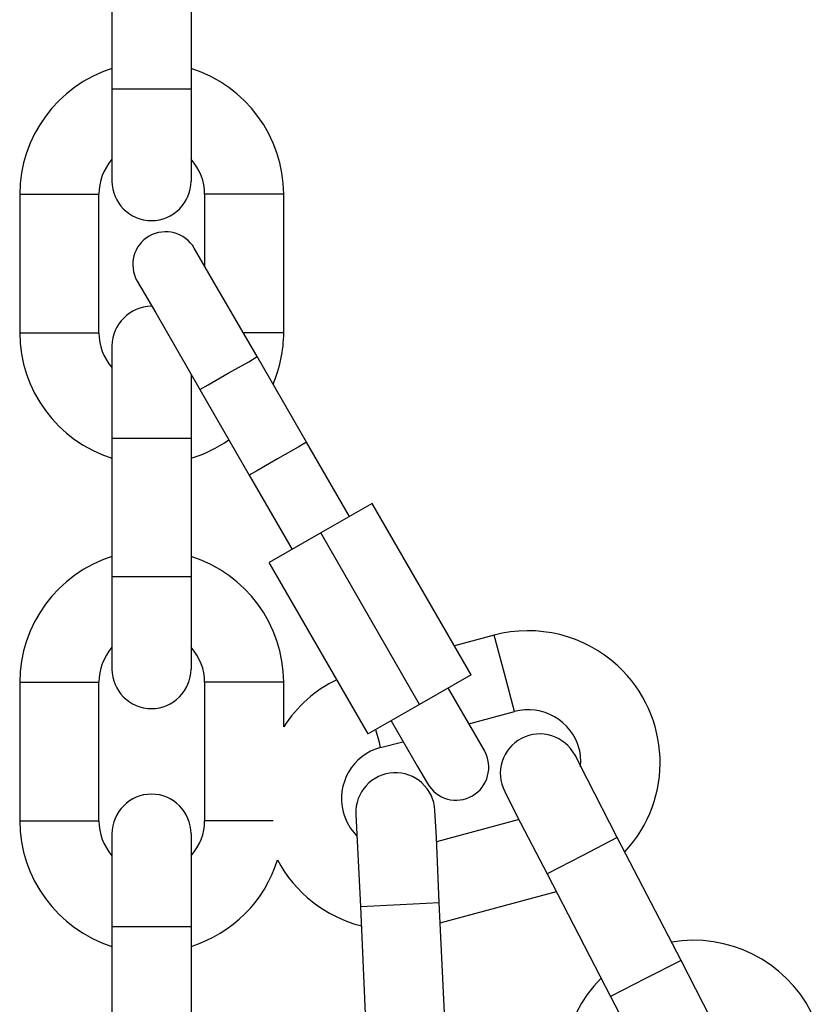
# Model space of a CAD drawing. Units: inches. Extents: x 66.9 to 142.5, y 99.3 to 197.4.
# Drawn here: x 97.2 to 97.8, y 180.4 to 181.1 of the extents above; entities that cross this region are included whole.
import ezdxf

# ---------------------------------------------------------------- set-up
doc = ezdxf.new("R2010")
doc.units = ezdxf.units.IN
doc.header["$MEASUREMENT"] = 0
doc.layers.add('Ebene 1', color=7, linetype='Continuous')

# ---------------------------------------------------------------- blocks, each defined once
blk = doc.blocks.new('block 2')
at = {"layer": 'Ebene 1', "color": 179, "lineweight": 25, "true_color": 0x1a171b}
for points in [[(97.27244, 181.15001), (97.27244, 181.04494)], [(97.33273, 181.04494), (97.33273, 181.15001)], [(97.27244, 181.04494), (97.30242, 181.04494), (97.33273, 181.04494)], [(97.27244, 181.04494), (97.27244, 180.9955), (97.27244, 180.975)], [(97.33273, 180.975), (97.33273, 180.9955), (97.33273, 181.04494)], [(97.20251, 180.96518), (97.20251, 180.85993)], [(97.20251, 180.96518), (97.23265, 180.96518), (97.26262, 180.96518)], [(97.26262, 180.85993), (97.26262, 180.96518)], [(97.34272, 180.96518), (97.34272, 180.91075)], [(97.40267, 180.96518), (97.3727, 180.96518), (97.34272, 180.96518)], [(97.40267, 180.85993), (97.40267, 180.96518)], [(97.38251, 180.84202), (97.34875, 180.90007), (97.3348, 180.92418)], [(97.29156, 180.89921), (97.30569, 180.87509), (97.33911, 180.81687)], [(97.20251, 180.85993), (97.23265, 180.85993), (97.26262, 180.85993)], [(97.40267, 180.85993), (97.39354, 180.85993), (97.37201, 180.85993)], [(97.27244, 180.85012), (97.27244, 180.82962), (97.27244, 180.78001)], [(97.36064, 180.82927), (97.37614, 180.83806), (97.38251, 180.84202)], [(97.41989, 180.77708), (97.38251, 180.84202)], [(97.33911, 180.81687), (97.34548, 180.82049), (97.36064, 180.82927)], [(97.33273, 180.78001), (97.33273, 180.80602), (97.33273, 180.82789)], [(97.33911, 180.81687), (97.37649, 180.7521)], [(97.27244, 180.78001), (97.27244, 180.6751)], [(97.27244, 180.78001), (97.30242, 180.78001), (97.33273, 180.78001)], [(97.33273, 180.6751), (97.33273, 180.78001)], [(97.41989, 180.77708), (97.41352, 180.77312), (97.39802, 180.76433)], [(97.45245, 180.72075), (97.41989, 180.77708)], [(97.39802, 180.76433), (97.38286, 180.75555), (97.37649, 180.7521)], [(97.37649, 180.7521), (97.40904, 180.6956)], [(97.46967, 180.73057), (97.43092, 180.70818)], [(97.54478, 180.60069), (97.46967, 180.73057)], [(97.43092, 180.70818), (97.39164, 180.68578)], [(97.50568, 180.57812), (97.43092, 180.70818)], [(97.46675, 180.5559), (97.39164, 180.68578)], [(97.27244, 180.6751), (97.30242, 180.6751), (97.33273, 180.6751)], [(97.27244, 180.6751), (97.27244, 180.62532), (97.27244, 180.605)], [(97.33273, 180.605), (97.33273, 180.62532), (97.33273, 180.6751)], [(97.56218, 180.63066), (97.53203, 180.62257)], [(97.57751, 180.57279), (97.56993, 180.60172), (97.56218, 180.63066)], [(97.54478, 180.60069), (97.50568, 180.57812)], [(97.20251, 180.59501), (97.20251, 180.48993)], [(97.20251, 180.59501), (97.23265, 180.59501), (97.26262, 180.59501)], [(97.26262, 180.48993), (97.26262, 180.59501)], [(97.34272, 180.59501), (97.34272, 180.48993)], [(97.40267, 180.59501), (97.3727, 180.59501), (97.34272, 180.59501)], [(97.40267, 180.56107), (97.40267, 180.59501)], [(97.55494, 180.54316), (97.54753, 180.5559), (97.52755, 180.59018)], [(97.50568, 180.57812), (97.46675, 180.5559)], [(97.54306, 180.56331), (97.57751, 180.57279)], [(97.48414, 180.56572), (97.50413, 180.5311), (97.51171, 180.51818)], [(97.47605, 180.54557), (97.47536, 180.54919), (97.47243, 180.559)], [(97.47605, 180.54557), (97.49293, 180.54988)], [(97.65554, 180.47718), (97.63297, 180.52128), (97.6235, 180.53971)], [(97.57027, 180.51215), (97.5794, 180.49372), (97.60231, 180.44962)], [(97.45727, 180.49493), (97.45831, 180.47443), (97.46089, 180.42499)], [(97.52049, 180.42792), (97.51842, 180.47718), (97.51722, 180.49768)], [(97.20251, 180.48993), (97.23265, 180.48993), (97.26262, 180.48993)], [(97.39457, 180.48993), (97.36167, 180.48993), (97.34272, 180.48993)], [(97.58112, 180.49096), (97.51842, 180.47408)], [(97.27244, 180.48011), (97.27244, 180.45961), (97.27244, 180.40983)], [(97.33273, 180.40983), (97.33273, 180.45961), (97.33273, 180.48011)], [(97.65554, 180.47718), (97.62884, 180.4634), (97.60231, 180.44962)], [(97.70394, 180.38399), (97.65554, 180.47718)], [(97.60231, 180.44962), (97.65037, 180.35661)], [(97.52118, 180.41259), (97.60937, 180.43619)], [(97.46089, 180.42499), (97.49086, 180.42654), (97.52049, 180.42792)], [(97.52549, 180.32302), (97.52049, 180.42792)], [(97.46089, 180.42499), (97.46537, 180.32026)], [(97.27244, 180.40983), (97.27244, 180.3051)], [(97.27244, 180.40983), (97.30242, 180.40983), (97.33273, 180.40983)], [(97.33273, 180.3051), (97.33273, 180.40983)], [(97.70394, 180.38399), (97.67707, 180.37039), (97.65037, 180.35661)], [(97.73598, 180.32198), (97.72651, 180.3399), (97.70394, 180.38399)], [(97.65037, 180.35661), (97.67328, 180.31251), (97.68275, 180.29408)]]:
    blk.add_lwpolyline(points, dxfattribs=at)
for points in [[(97.27244, 181.06027), (97.23127, 181.04735), (97.20251, 181.00842), (97.20251, 180.96518)], [(97.40267, 180.96518), (97.40267, 181.00842), (97.37407, 181.04735), (97.33239, 181.06027)], [(97.27244, 180.99154), (97.26607, 180.98413), (97.26262, 180.97466), (97.26262, 180.96518)], [(97.34272, 180.96518), (97.34272, 180.97466), (97.33911, 180.98413), (97.33239, 180.99154)], [(97.30242, 180.88009), (97.28622, 180.88009), (97.27244, 180.86631), (97.27244, 180.85012)], [(97.20251, 180.85993), (97.20251, 180.81653), (97.23127, 180.77777), (97.27244, 180.76485)], [(97.26262, 180.85993), (97.26262, 180.85012), (97.26607, 180.84099), (97.27244, 180.83358)], [(97.39457, 180.82083), (97.39974, 180.83306), (97.40267, 180.8465), (97.40267, 180.85993)], [(97.33239, 180.76485), (97.34272, 180.76795), (97.3522, 180.77243), (97.36098, 180.7788)], [(97.27244, 180.69026), (97.23127, 180.67734), (97.20251, 180.63841), (97.20251, 180.59501)], [(97.40267, 180.59501), (97.40267, 180.63841), (97.37407, 180.67734), (97.33239, 180.69026)], [(97.27244, 180.62153), (97.26607, 180.61395), (97.26262, 180.60448), (97.26262, 180.59501)], [(97.34272, 180.59501), (97.34272, 180.60448), (97.33911, 180.61395), (97.33239, 180.62153)], [(97.44298, 180.5969), (97.42661, 180.58898), (97.41249, 180.57657), (97.40267, 180.56107)], [(97.62677, 180.54454), (97.62091, 180.56572), (97.59887, 180.57847), (97.57751, 180.57279)], [(97.62763, 180.53093), (97.62815, 180.53541), (97.62763, 180.54006), (97.62677, 180.54454)], [(97.20251, 180.48993), (97.20251, 180.44652), (97.23127, 180.40776), (97.27244, 180.39467)], [(97.26262, 180.48993), (97.26262, 180.48028), (97.26607, 180.47081), (97.27244, 180.4634)], [(97.33239, 180.4634), (97.33911, 180.47081), (97.34272, 180.48028), (97.34272, 180.48993)], [(97.33239, 180.39467), (97.36374, 180.40449), (97.3882, 180.42878), (97.39802, 180.4603)], [(97.39802, 180.4603), (97.41111, 180.43533), (97.43402, 180.41724), (97.46158, 180.41018)], [(97.80264, 180.34489), (97.78266, 180.38382), (97.73943, 180.40518), (97.69653, 180.39795)], [(97.80264, 180.34489), (97.78266, 180.38382), (97.73943, 180.40518), (97.69653, 180.39795)], [(97.80264, 180.34489), (97.78266, 180.38382), (97.73943, 180.40518), (97.69653, 180.39795)], [(97.64314, 180.37039), (97.61247, 180.33972), (97.60507, 180.29201), (97.62488, 180.25325)], [(97.64314, 180.37039), (97.61247, 180.33972), (97.60507, 180.29201), (97.62488, 180.25325)], [(97.64314, 180.37039), (97.61247, 180.33972), (97.60507, 180.29201), (97.62488, 180.25325)]]:
    blk.add_open_spline(points, degree=3, dxfattribs=at)
for points in [[(97.27244, 180.975), (97.27244, 180.95846), (97.28588, 180.94503), (97.30242, 180.94503), (97.31895, 180.94503), (97.33239, 180.95846), (97.33239, 180.975)], [(97.3348, 180.92418), (97.32791, 180.93607), (97.31275, 180.94003), (97.30069, 180.93331), (97.28864, 180.92642), (97.28485, 180.91127), (97.29156, 180.89921)], [(97.66122, 180.46633), (97.69895, 180.50647), (97.69653, 180.56986), (97.65588, 180.60741), (97.63056, 180.63066), (97.59525, 180.63945), (97.56218, 180.63066)], [(97.27244, 180.605), (97.27244, 180.58829), (97.28588, 180.57502), (97.30242, 180.57502), (97.31895, 180.57502), (97.33239, 180.58863), (97.33239, 180.605)], [(97.6235, 180.53971), (97.61575, 180.55418), (97.59766, 180.56021), (97.58285, 180.55229), (97.56855, 180.54488), (97.56252, 180.52662), (97.57027, 180.51215)], [(97.47605, 180.54557), (97.45486, 180.53971), (97.44211, 180.51766), (97.4478, 180.49665), (97.44969, 180.48959), (97.45314, 180.48356), (97.45796, 180.47856)], [(97.51171, 180.51818), (97.51842, 180.50612), (97.53393, 180.50199), (97.54581, 180.50888), (97.55752, 180.5156), (97.56166, 180.5311), (97.55477, 180.54316)], [(97.51722, 180.49768), (97.51653, 180.51422), (97.5024, 180.52731), (97.48587, 180.52628), (97.46967, 180.52559), (97.45658, 180.51146), (97.45727, 180.49493)], [(97.33239, 180.48011), (97.33239, 180.49665), (97.31895, 180.51008), (97.30242, 180.51008), (97.28622, 180.51008), (97.27244, 180.49665), (97.27244, 180.48011)]]:
    blk.add_open_spline(points, degree=3, knots=[0, 0, 0, 0, 1, 1, 1, 2, 2, 2, 2], dxfattribs=at)

msp = doc.modelspace()

# ---------------------------------------------------------------- block references
at = {"layer": 'Ebene 1'}
msp.add_blockref('block 2', (0, 0), dxfattribs=at)

doc.saveas('drawing.dxf')
